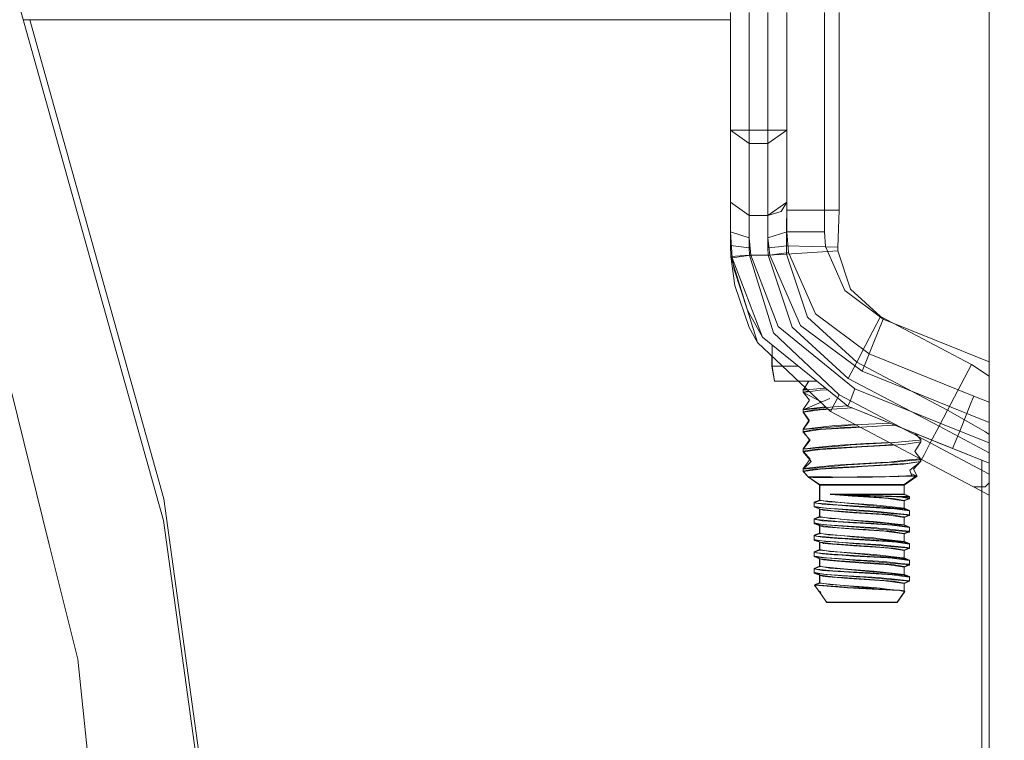
# Model space of a CAD drawing. Units: millimetres. Extents: x 677 to 8727, y -520 to 3522.
# Drawn here: x 2509 to 2642, y 893 to 990 of the extents above; entities that cross this region are included whole.
import ezdxf

# ---------------------------------------------------------------- set-up
doc = ezdxf.new("R2010")
doc.units = ezdxf.units.MM
doc.layers.add('1', color=7, linetype='Continuous', true_color=0xffffff)
doc.styles.add('blockfont', font='simplex.shx')
doc.dimstyles.get("Standard").update_dxf_attribs({"dimtxt": 0.18, "dimasz": 0.18, "dimexe": 0.18, "dimexo": 0.0625, "dimgap": 0.09, "dimtad": 0, "dimtih": 1, "dimtoh": 1, "dimdec": 4, "dimzin": 0, "dimdsep": 46, "dimtxsty": 'Standard', "dimcen": 0.09, "dimadec": 0, "dimazin": 0, "dimtfac": 1, "dimtdec": 4, "dimtofl": 0, "dimtmove": 0, "dimatfit": 3, "dimfxl": 1, "dimtolj": 1, "dimtzin": 0, "dimarcsym": 0})

# ---------------------------------------------------------------- blocks, each defined once
blk = doc.blocks.new('_U4')
at = {"layer": '1', "color": 18, "lineweight": 35}
for p, q in [((976.750112, 1086.423416), (976.750112, -482)), ((8499.075866, 1012.699981), (8499.075866, -482)), ((976.750112, -480), (4657.194239, -480)), ((8499.075866, -480), (4818.631739, -480))]:
    blk.add_line(p, q, dxfattribs=at)
at = {"layer": '1', "color": 18, "lineweight": 70}
for points in [[(976.750112, -480), (1026.750063, -466.60254), (1026.750161, -493.39746)], [(8499.075866, -480), (8449.075915, -493.39746), (8449.075817, -466.60254)]]:
    blk.add_solid(points, dxfattribs=at)
at = {"layer": '1', "color": 18, "linetype": 'Continuous', "lineweight": 13, "insert": (4661.344239, -518.895833), "char_height": 50, "attachment_point": 7, "line_spacing_factor": 0.903614, "style": 'blockfont'}
blk.add_mtext('\\W1.1836;OAL', dxfattribs=at)

msp = doc.modelspace()

# ---------------------------------------------------------------- linework, layer by layer
at = {"layer": '1', "color": 18, "linetype": 'Continuous', "lineweight": 13}
for p, q in [((2639.904082, 926.213765), (2639.904082, 1184.999943)), ((2639.903999, 670.000036), (2639.903999, 1043.153448)), ((2528.297484, 922.789812), (2508.384764, 993.859231)), ((2604.912102, 990.499973), (2509.325984, 990.499973)), ((2510.210326, 990.499973), (2528.356373, 925.735891)), ((2604.912102, 991.466045), (2604.912102, 975.567818)), ((2604.919887, 991.466065), (2604.919887, 975.567837)), ((2607.451975, 991.466045), (2607.451975, 975.567818)), ((2607.459998, 991.466065), (2607.459998, 975.567837)), ((2609.992087, 991.466045), (2609.992087, 975.567818)), ((2609.999872, 991.466065), (2609.999872, 975.567837)), ((2612.53196, 991.466045), (2612.53196, 975.567818)), ((2612.539983, 991.466065), (2612.539983, 975.567837)), ((2617.619968, 991.466065), (2617.619968, 961.815734)), ((2619.632065, 991.466045), (2619.632065, 964.739382)), ((2604.912102, 975.567818), (2604.912102, 965.843618)), ((2607.451975, 973.771751), (2604.912102, 975.567818)), ((2607.451975, 975.567818), (2604.912102, 975.567818)), ((2604.919887, 975.567837), (2607.459998, 973.77177)), ((2604.919887, 975.567837), (2604.919887, 965.843637)), ((2607.459998, 975.567837), (2604.919887, 975.567837)), ((2607.451975, 975.567818), (2607.451975, 973.771751)), ((2609.992087, 975.567818), (2607.451975, 975.567818)), ((2607.459998, 975.567837), (2609.999872, 975.567837)), ((2607.459998, 975.567837), (2607.459998, 973.77177)), ((2609.992087, 975.567818), (2609.992087, 973.771751)), ((2612.53196, 975.567818), (2609.992087, 975.567818)), ((2612.53196, 975.567818), (2609.992087, 973.771751)), ((2612.539983, 975.567837), (2609.999872, 973.77177)), ((2609.999872, 975.567837), (2612.539983, 975.567837)), ((2609.999872, 975.567837), (2609.999872, 973.77177)), ((2612.53196, 975.567818), (2612.53196, 965.843618)), ((2612.539983, 975.567837), (2612.539983, 965.843637)), ((2498.955071, 975.264251), (2512.847483, 919.54416)), ((2607.451975, 973.771751), (2607.451975, 964.047551)), ((2609.992087, 973.771751), (2607.451975, 973.771751)), ((2607.459998, 973.77177), (2609.999872, 973.77177)), ((2607.459998, 973.77177), (2607.459998, 964.04757)), ((2609.992087, 973.771751), (2609.992087, 964.047551)), ((2609.999872, 973.77177), (2609.999872, 964.04757)), ((2604.912102, 965.843618), (2604.912102, 959.995627)), ((2607.451975, 964.047551), (2604.912102, 965.843618)), ((2604.919887, 965.843637), (2607.459998, 964.04757)), ((2604.919887, 965.843637), (2604.919887, 961.815734)), ((2609.999872, 964.04757), (2612.539983, 965.843637)), ((2612.53196, 965.843618), (2611.788094, 964.573622)), ((2612.53196, 964.739382), (2612.53196, 965.843618)), ((2612.539983, 965.843637), (2612.539983, 961.815734)), ((2607.451975, 964.047551), (2607.451975, 959.661603)), ((2609.992087, 964.047551), (2607.451975, 964.047551)), ((2607.459998, 964.04757), (2609.999872, 964.04757)), ((2607.459998, 964.04757), (2607.459998, 961.026688)), ((2611.788094, 964.573622), (2609.992087, 964.047551)), ((2609.992087, 964.047551), (2609.992087, 959.661603)), ((2609.999872, 964.04757), (2609.999872, 961.026688)), ((2612.53196, 964.739382), (2612.510026, 962.614596)), ((2612.53196, 964.739382), (2619.632065, 964.739382)), ((2619.632065, 964.739382), (2619.54838, 962.238729)), ((2612.510026, 962.614596), (2612.479508, 959.928095)), ((2619.54838, 962.238729), (2619.432986, 959.739327)), ((2604.919887, 961.815734), (2607.459998, 961.026688)), ((2604.919887, 961.815734), (2605.163312, 958.308716)), ((2607.459998, 961.026688), (2607.678867, 958.65943)), ((2612.539983, 961.815734), (2609.999872, 961.026688)), ((2609.999872, 961.026688), (2610.246635, 958.65943)), ((2612.539983, 961.815734), (2612.755752, 959.053953)), ((2612.539983, 961.815734), (2614.027954, 961.815734)), ((2614.027954, 961.815734), (2617.619968, 961.815734)), ((2617.619968, 961.815734), (2617.775894, 959.831317)), ((2604.912102, 959.995627), (2607.451975, 959.661603)), ((2604.912102, 959.995627), (2604.955494, 958.510935)), ((2607.451975, 959.661603), (2607.491076, 958.65941)), ((2609.992087, 959.661603), (2611.43595, 959.816277)), ((2609.992087, 959.661603), (2610.035956, 958.65941)), ((2612.479508, 959.928095), (2611.43595, 959.816277)), ((2612.479508, 959.928095), (2619.432986, 959.739327)), ((2612.479508, 959.928095), (2612.514317, 958.822727)), ((2617.775894, 959.831317), (2620.380855, 953.909834)), ((2619.432986, 959.739327), (2619.441569, 959.279239)), ((2607.491076, 958.65941), (2604.955494, 958.510935)), ((2604.955494, 958.510935), (2608.560383, 946.879864)), ((2604.955494, 958.510935), (2605.500042, 954.562247)), ((2604.955494, 958.510935), (2605.499804, 954.56332)), ((2606.42097, 958.484073), (2605.163312, 958.308716)), ((2605.435825, 956.722577), (2605.163312, 958.308716)), ((2605.163312, 958.308716), (2609.263635, 947.610398)), ((2605.163312, 958.308716), (2605.43654, 956.71906)), ((2607.678867, 958.65943), (2606.42097, 958.484073)), ((2607.491076, 958.65941), (2610.035956, 958.65941)), ((2607.491076, 958.65941), (2610.735476, 948.191404)), ((2607.678867, 958.65943), (2610.246635, 958.65943)), ((2607.678867, 958.65943), (2611.369348, 949.030955)), ((2610.035956, 958.65941), (2612.514317, 958.822727)), ((2610.035956, 958.65941), (2613.265336, 948.936224)), ((2610.246635, 958.65943), (2611.501193, 958.856721)), ((2610.246635, 958.65943), (2614.411331, 949.173768)), ((2612.755752, 959.053953), (2611.501193, 958.856721)), ((2612.514317, 958.822727), (2615.978062, 959.051013)), ((2612.514317, 958.822727), (2615.348876, 950.287938)), ((2612.755752, 959.053953), (2612.758375, 959.037562)), ((2612.758375, 959.037562), (2616.401887, 950.754841)), ((2615.978062, 959.051013), (2619.441569, 959.279239)), ((2619.441569, 959.279239), (2621.172965, 954.066455)), ((2605.435666, 956.724147), (2605.435825, 956.722577)), ((2605.435825, 956.722577), (2605.436059, 956.72186)), ((2605.43654, 956.71906), (2607.225156, 951.242705)), ((2605.499475, 954.566364), (2605.499804, 954.56332)), ((2605.499954, 954.562887), (2605.499804, 954.56332)), ((2605.500042, 954.562247), (2607.468903, 948.889375)), ((2620.380855, 953.909834), (2625.564552, 950.039704)), ((2621.172965, 954.066455), (2625.227511, 950.360954)), ((2609.263635, 947.610398), (2607.225156, 951.242705)), ((2621.987402, 944.221079), (2615.348876, 950.287938)), ((2616.401887, 950.754841), (2616.405225, 950.747509)), ((2616.405225, 950.747509), (2623.66221, 945.329268)), ((2623.144209, 946.413338), (2625.227511, 950.360954)), ((2625.227511, 950.360954), (2637.517273, 943.875313)), ((2621.760106, 940.618832), (2611.369348, 949.030955)), ((2613.265336, 948.936224), (2620.828211, 942.024589)), ((2614.411331, 949.173768), (2622.711158, 942.97405)), ((2624.219394, 946.708877), (2625.564552, 950.039704)), ((2625.564552, 950.039704), (2639.903999, 944.249054)), ((2608.560383, 946.879864), (2607.468903, 948.889375)), ((2609.263635, 947.610398), (2620.809055, 938.263614)), ((2619.642794, 939.778209), (2610.735476, 948.191404)), ((2608.560383, 946.879864), (2618.457377, 937.531829)), ((2610.546089, 946.572166), (2610.546089, 943.648715)), ((2621.987402, 944.221079), (2623.144209, 946.413338)), ((2623.66221, 945.329268), (2624.219394, 946.708877)), ((2610.538065, 945.011878), (2610.538065, 943.648696)), ((2623.66221, 945.329268), (2623.383737, 944.639404)), ((2623.66221, 945.329268), (2637.814021, 939.614494)), ((2610.538065, 943.648696), (2611.9813, 943.648696)), ((2610.538065, 943.648696), (2610.893786, 941.631973)), ((2610.546089, 943.648715), (2614.157221, 943.648715)), ((2610.546089, 943.648715), (2610.901571, 941.631992)), ((2621.987402, 944.221079), (2620.828211, 942.024589)), ((2621.987402, 944.221079), (2634.277165, 937.735498)), ((2623.383737, 944.639404), (2622.711158, 942.97405)), ((2634.277165, 937.735498), (2637.517273, 943.875313)), ((2637.517273, 943.875313), (2639.904082, 942.306278)), ((2622.711158, 942.97405), (2636.86297, 937.259276)), ((2610.893786, 941.631973), (2614.116454, 941.631973)), ((2610.901571, 941.631992), (2616.648336, 941.631992)), ((2614.762521, 940.436323), (2615.538574, 941.628177)), ((2615.535968, 941.631992), (2615.538574, 941.628177)), ((2620.828211, 942.024589), (2633.117974, 935.538948)), ((2614.754498, 940.498769), (2615.061658, 940.739197)), ((2614.754498, 940.498769), (2615.061658, 940.739197)), ((2615.258208, 940.553549), (2614.754498, 940.498769)), ((2614.754498, 940.498769), (2614.754498, 940.159738)), ((2614.754498, 940.159738), (2615.172207, 940.232754)), ((2614.754498, 940.159738), (2615.62711, 939.073443)), ((2617.51554, 940.688808), (2614.762521, 940.436323)), ((2614.762521, 940.097232), (2614.762521, 940.436323)), ((2614.762521, 940.097232), (2617.06183, 940.42476)), ((2614.762521, 940.097232), (2617.252507, 938.837716)), ((2615.531331, 940.295575), (2615.172207, 940.232754)), ((2617.06183, 940.42476), (2618.064957, 940.485143)), ((2617.51554, 940.688808), (2617.783082, 940.71334)), ((2619.642794, 939.778209), (2618.457377, 937.531829)), ((2631.932318, 933.292568), (2619.642794, 939.778209)), ((2621.760106, 940.618832), (2621.087528, 938.953419)), ((2635.911918, 934.904058), (2621.760106, 940.618832)), ((2637.338376, 938.436885), (2637.814021, 939.614494)), ((2637.814021, 939.614494), (2639.903999, 938.795786)), ((2614.754498, 937.831759), (2615.62711, 939.073443)), ((2614.762521, 937.769313), (2618.362165, 939.313848)), ((2619.492984, 938.203175), (2620.7422, 938.317738)), ((2621.087528, 938.953419), (2620.809055, 938.263614)), ((2639.903999, 930.552568), (2620.809055, 938.263614)), ((2620.809055, 938.263614), (2634.960628, 932.54884)), ((2636.86297, 937.259276), (2637.338376, 938.436885)), ((2615.402281, 937.902212), (2614.754498, 937.831759)), ((2614.754498, 937.831759), (2614.754498, 937.492728)), ((2615.038931, 937.542439), (2614.754498, 937.492728)), ((2614.754498, 937.492728), (2615.568459, 936.382115)), ((2618.459916, 938.108404), (2614.762521, 937.769313)), ((2614.762521, 937.769313), (2614.762521, 937.430222)), ((2614.762521, 937.430222), (2615.732885, 937.568445)), ((2614.762521, 937.430222), (2615.568853, 936.21691)), ((2615.038931, 937.542439), (2616.254389, 937.755048)), ((2615.402281, 937.902212), (2617.790274, 938.16193)), ((2617.06183, 937.75775), (2615.732885, 937.568445)), ((2616.254389, 937.755048), (2618.087419, 937.881266)), ((2617.06183, 937.75775), (2618.56196, 937.84811)), ((2618.457377, 937.531829), (2630.746901, 931.046188)), ((2618.459916, 938.108404), (2619.492984, 938.203175)), ((2618.56196, 937.84811), (2621.412855, 938.019784)), ((2634.277165, 937.735498), (2633.117974, 935.538948)), ((2634.277165, 937.735498), (2639.40531, 934.814095)), ((2636.86297, 937.259276), (2635.911918, 934.904058)), ((2636.86297, 937.259276), (2639.903999, 936.075358)), ((2614.754498, 935.16475), (2615.568459, 936.382115)), ((2614.762521, 935.102303), (2615.568853, 936.21691)), ((2618.672431, 935.590863), (2619.010746, 935.627639)), ((2619.010746, 935.627639), (2621.775439, 935.780763)), ((2619.492984, 935.536165), (2621.189332, 935.691734)), ((2621.189332, 935.691734), (2622.63105, 935.771783)), ((2626.454049, 935.984016), (2622.63105, 935.771783)), ((2626.837469, 935.679038), (2622.67468, 935.428758)), ((2626.837469, 935.679038), (2627.161105, 935.698487)), ((2615.192473, 935.212374), (2614.754498, 935.16475)), ((2614.754498, 934.825718), (2614.754498, 935.16475)), ((2615.125477, 934.890568), (2614.754498, 934.825718)), ((2614.754498, 934.825718), (2615.604222, 933.73096)), ((2616.203761, 935.234447), (2614.762521, 935.102303)), ((2614.762521, 934.763272), (2614.762521, 935.102303)), ((2614.762521, 934.763272), (2617.06183, 935.09074)), ((2614.762521, 934.763272), (2615.721918, 933.648129)), ((2615.784943, 935.005903), (2615.125477, 934.890568)), ((2618.672431, 935.590863), (2615.192473, 935.212374)), ((2616.254389, 935.088038), (2615.784943, 935.005903)), ((2616.203761, 935.234447), (2619.492984, 935.536165)), ((2616.254389, 935.088038), (2618.595898, 935.249269)), ((2617.06183, 935.09074), (2618.56196, 935.181101)), ((2618.56196, 935.181101), (2619.479633, 935.236354)), ((2618.595898, 935.249269), (2620.264351, 935.364187)), ((2619.479633, 935.236354), (2621.211982, 935.340662)), ((2620.264351, 935.364187), (2622.355511, 935.474638)), ((2621.211982, 935.340662), (2622.67468, 935.428758)), ((2630.637384, 933.768769), (2629.841135, 934.61622)), ((2630.637384, 933.768769), (2629.841135, 934.61622)), ((2633.117974, 935.538948), (2631.932318, 933.292568)), ((2633.117974, 935.538948), (2639.904082, 931.957719)), ((2635.911918, 934.904058), (2634.960637, 932.548863)), ((2639.903999, 933.291918), (2635.911918, 934.904058)), ((2639.904082, 934.4148), (2639.40531, 934.814095)), ((2614.754498, 932.497799), (2615.604222, 933.73096)), ((2614.762521, 932.435293), (2615.721918, 933.648129)), ((2618.672431, 932.923853), (2619.010746, 932.960629)), ((2623.241484, 933.194935), (2619.010746, 932.960629)), ((2621.189332, 933.024724), (2620.087362, 932.923634)), ((2620.264351, 932.697177), (2625.078261, 932.95151)), ((2621.189332, 933.024724), (2627.014852, 933.348139)), ((2622.67468, 932.761748), (2626.837469, 933.012028)), ((2623.241484, 933.194935), (2626.349151, 933.367045)), ((2625.237286, 932.962179), (2625.078261, 932.95151)), ((2625.237286, 932.962179), (2626.841128, 933.069885)), ((2626.837469, 933.012028), (2628.338075, 933.102269)), ((2626.841128, 933.069885), (2626.904209, 933.07412)), ((2627.014852, 933.348139), (2627.114272, 933.353682)), ((2630.48265, 933.681448), (2627.114272, 933.353682)), ((2628.931737, 933.186789), (2628.338075, 933.102269)), ((2630.637384, 933.429737), (2628.931737, 933.186789)), ((2630.637384, 933.429737), (2629.835821, 932.120164)), ((2630.637384, 933.768769), (2630.48265, 933.681448)), ((2630.637384, 933.429737), (2630.637384, 933.768769)), ((2631.932318, 933.292568), (2631.094277, 931.704164)), ((2639.904082, 929.085748), (2631.932318, 933.292568)), ((2615.328372, 932.560146), (2614.754498, 932.497799)), ((2614.754498, 932.158709), (2614.754498, 932.497799)), ((2614.754498, 932.158709), (2615.308583, 932.255626)), ((2614.754498, 932.158709), (2614.790022, 932.116747)), ((2614.762521, 932.435293), (2619.492984, 932.869156)), ((2614.762521, 932.435293), (2614.762521, 932.096262)), ((2614.762521, 932.096262), (2617.06183, 932.42373)), ((2614.762521, 932.096262), (2615.85114, 930.774231)), ((2614.790022, 932.116747), (2615.707915, 931.09568)), ((2614.790022, 932.116747), (2615.707915, 931.09568)), ((2615.308583, 932.255626), (2616.254389, 932.421029)), ((2615.328372, 932.560146), (2616.404355, 932.677209)), ((2616.254389, 932.421029), (2618.595898, 932.582259)), ((2616.404355, 932.677209), (2618.672431, 932.923853)), ((2617.06183, 932.42373), (2618.56196, 932.514091)), ((2622.67468, 932.761748), (2618.56196, 932.514091)), ((2618.595898, 932.582259), (2620.264351, 932.697177)), ((2619.492984, 932.869156), (2620.087362, 932.923634)), ((2630.637384, 931.101818), (2629.835821, 932.120164)), ((2630.74694, 931.046261), (2631.094277, 931.704164)), ((2634.960628, 932.54884), (2639.903999, 930.552605)), ((2614.754498, 929.83079), (2615.708888, 931.096971)), ((2614.762521, 929.768284), (2615.85114, 930.774231)), ((2618.672431, 930.256844), (2619.010746, 930.293679)), ((2620.557606, 930.379331), (2619.010746, 930.293679)), ((2619.492984, 930.202146), (2621.189332, 930.357714)), ((2625.266135, 930.640101), (2620.557606, 930.379331)), ((2621.189332, 930.357714), (2621.631837, 930.382271)), ((2627.014852, 930.681129), (2621.631837, 930.382271)), ((2622.022688, 930.123091), (2625.078261, 930.2845)), ((2622.67468, 930.094738), (2626.837469, 930.345018)), ((2626.504958, 930.380285), (2625.078261, 930.2845)), ((2625.266135, 930.640101), (2626.373351, 930.701375)), ((2626.373351, 930.701375), (2626.712382, 930.738211)), ((2626.504958, 930.380285), (2626.841128, 930.402875)), ((2626.712382, 930.738211), (2628.184617, 930.898011)), ((2626.837469, 930.345018), (2628.338075, 930.43526)), ((2626.841128, 930.402875), (2628.760397, 930.53174)), ((2627.014852, 930.681129), (2627.114272, 930.686672)), ((2628.859973, 930.856545), (2627.114272, 930.686672)), ((2628.184617, 930.898011), (2630.542721, 931.153941)), ((2630.113817, 930.688162), (2628.338075, 930.43526)), ((2629.667342, 930.656135), (2628.760397, 930.53174)), ((2630.48265, 931.014438), (2628.859973, 930.856545)), ((2630.637384, 930.762727), (2629.185653, 929.608782)), ((2630.594075, 930.783272), (2629.667342, 930.656135)), ((2630.594075, 930.783272), (2629.677355, 929.7629)), ((2630.637384, 930.762727), (2630.113817, 930.688162)), ((2630.48265, 931.014438), (2630.531526, 931.042035)), ((2630.637384, 931.101818), (2630.531526, 931.042035)), ((2630.629599, 930.825233), (2630.594075, 930.783272)), ((2630.629599, 930.825233), (2630.629599, 931.108092)), ((2630.637384, 931.101818), (2630.637384, 930.762727)), ((2630.746901, 931.046188), (2630.746938, 931.046257)), ((2630.746901, 931.046188), (2637.761176, 927.344501)), ((2638.88619, 930.963586), (2638.88619, 858.545442)), ((2615.620196, 929.924905), (2614.754498, 929.83079)), ((2614.754498, 929.491699), (2614.754498, 929.83079)), ((2615.383685, 929.601789), (2614.754498, 929.491699)), ((2614.754498, 929.491699), (2615.451396, 928.729236)), ((2614.762521, 929.768284), (2619.492984, 930.202146)), ((2614.762521, 929.768284), (2614.762521, 929.429252)), ((2614.762521, 929.429252), (2617.06183, 929.75672)), ((2614.762521, 929.429252), (2615.459419, 928.66679)), ((2615.383685, 929.601789), (2616.254389, 929.754019)), ((2618.672431, 930.256844), (2615.620196, 929.924905)), ((2617.775023, 929.858744), (2616.254389, 929.754019)), ((2617.06183, 929.75672), (2618.56196, 929.847081)), ((2617.775023, 929.858744), (2618.595898, 929.915249)), ((2618.56196, 929.847081), (2621.706939, 930.036504)), ((2620.264351, 930.030167), (2618.595898, 929.915249)), ((2622.022688, 930.123091), (2620.264351, 930.030167)), ((2621.706939, 930.036504), (2622.67468, 930.094738)), ((2629.420495, 928.79345), (2629.185653, 929.608782)), ((2630.148387, 928.812225), (2629.308708, 929.181557)), ((2630.140364, 928.874731), (2629.677355, 929.7629)), ((2615.451396, 928.729236), (2616.977036, 927.661002)), ((2615.469515, 928.722858), (2615.451396, 928.729236)), ((2615.459419, 928.66679), (2616.985059, 927.598496)), ((2615.4773, 928.660412), (2615.459419, 928.66679)), ((2615.469515, 928.722858), (2616.234839, 928.715587)), ((2615.4773, 928.660412), (2616.058088, 928.631861)), ((2618.781782, 928.640206), (2616.058088, 928.631861)), ((2616.234839, 928.715587), (2618.523896, 928.693891)), ((2616.977036, 927.661002), (2620.67467, 927.661002)), ((2616.977036, 927.661002), (2616.977036, 925.578177)), ((2618.547738, 928.693652), (2618.523896, 928.693891)), ((2618.547738, 928.693652), (2619.308054, 928.68644)), ((2618.781782, 928.640206), (2622.237182, 928.650816)), ((2619.308054, 928.68644), (2622.072279, 928.710461)), ((2622.692168, 927.661002), (2620.67467, 927.661002)), ((2622.072279, 928.710461), (2622.67977, 928.715765)), ((2623.072601, 928.653379), (2622.237182, 928.650816)), ((2622.67977, 928.715765), (2626.420081, 928.74825)), ((2624.709427, 927.661002), (2622.692168, 927.661002)), ((2623.072601, 928.653379), (2624.110675, 928.656597)), ((2624.110675, 928.656597), (2629.420495, 928.79345)), ((2628.407061, 927.661002), (2624.709427, 927.661002)), ((2626.420081, 928.74825), (2628.701985, 928.825796)), ((2630.140364, 928.874731), (2628.407061, 927.661002)), ((2628.407061, 927.661002), (2628.407061, 926.391006)), ((2630.148387, 928.812225), (2628.415084, 927.598496)), ((2628.701985, 928.825796), (2630.140364, 928.874731)), ((2629.420495, 928.79345), (2630.148387, 928.812225)), ((2639.904082, 927.889495), (2639.348567, 927.348137)), ((2616.985059, 927.598496), (2620.682693, 927.598496)), ((2616.985059, 927.598496), (2616.985059, 925.515731)), ((2618.408263, 926.391006), (2618.843138, 926.35572)), ((2618.408263, 926.391006), (2619.764626, 926.391006)), ((2618.408263, 926.391006), (2618.781865, 926.372528)), ((2618.416286, 926.3285), (2619.767881, 926.3285)), ((2618.416286, 926.3285), (2619.089342, 926.2953)), ((2619.722581, 926.229198), (2618.416286, 926.3285)), ((2618.781865, 926.372528), (2619.081318, 926.357746)), ((2619.639218, 926.291168), (2618.843138, 926.35572)), ((2620.218098, 926.244199), (2618.843138, 926.35572)), ((2620.731652, 926.291645), (2619.081318, 926.357746)), ((2619.089342, 926.2953), (2620.739437, 926.229139)), ((2620.218098, 926.244199), (2619.639218, 926.291168)), ((2619.764626, 926.391006), (2623.922408, 926.391006)), ((2622.693038, 926.3285), (2619.767881, 926.3285)), ((2622.699952, 927.598496), (2620.682693, 927.598496)), ((2620.731652, 926.291645), (2623.737872, 926.190972)), ((2622.693038, 926.3285), (2625.633932, 926.3285)), ((2624.717212, 927.598496), (2622.699952, 927.598496)), ((2623.922408, 926.391006), (2625.142872, 926.391006)), ((2628.415084, 927.598496), (2624.717212, 927.598496)), ((2625.142872, 926.391006), (2628.379643, 926.391006)), ((2625.633932, 926.3285), (2626.974559, 926.3285)), ((2628.415084, 926.3285), (2626.974559, 926.3285)), ((2628.407061, 926.391006), (2628.379643, 926.391006)), ((2628.407061, 926.391006), (2629.1309, 926.053464)), ((2628.415084, 927.598496), (2628.415084, 926.3285)), ((2628.415084, 926.3285), (2629.138923, 925.990958)), ((2637.761176, 927.344501), (2637.761424, 927.344502)), ((2637.761176, 927.344501), (2639.904082, 926.213668)), ((2637.761439, 927.344502), (2639.348567, 927.348137)), ((2638.886273, 926.750776), (2638.886273, 858.545423)), ((2528.356373, 925.735891), (2538.406193, 852.616966)), ((2616.977036, 925.578177), (2616.253197, 925.278366)), ((2616.253197, 925.278366), (2616.578162, 925.161481)), ((2616.253197, 924.709678), (2616.253197, 925.278366)), ((2616.985059, 925.515731), (2616.260982, 925.21586)), ((2616.260982, 925.21586), (2617.143846, 925.046165)), ((2616.260982, 925.21586), (2616.260982, 924.647172)), ((2617.852747, 925.04704), (2616.578162, 925.161481)), ((2616.977036, 925.578177), (2618.240416, 925.350547)), ((2616.985059, 925.515731), (2618.625856, 925.355275)), ((2617.337442, 925.008912), (2617.143846, 925.046165)), ((2619.477725, 924.861152), (2617.337442, 925.008912)), ((2617.852747, 925.04704), (2619.215548, 924.924612)), ((2618.362963, 925.328434), (2618.240416, 925.350547)), ((2619.771063, 925.231814), (2618.362963, 925.328434)), ((2620.682216, 925.154228), (2618.625856, 925.355275)), ((2621.370769, 926.10385), (2619.722581, 926.229198)), ((2619.771063, 925.231814), (2624.234974, 924.925506)), ((2623.819888, 926.018834), (2620.218098, 926.244199)), ((2622.699952, 924.956937), (2620.682216, 925.154228)), ((2621.330953, 926.20935), (2620.739437, 926.229139)), ((2621.330953, 926.20935), (2627.421832, 926.005323)), ((2621.470905, 926.097293), (2621.370769, 926.10385)), ((2621.470905, 926.097293), (2625.767446, 925.814827)), ((2622.699952, 924.956937), (2623.781419, 924.851198)), ((2623.737872, 926.190972), (2625.515282, 926.131427)), ((2625.348151, 925.904036), (2623.819888, 926.018834)), ((2625.662625, 925.880373), (2625.348151, 925.904036)), ((2625.515282, 926.131427), (2627.843201, 926.053464)), ((2626.958907, 925.783038), (2625.662625, 925.880373)), ((2626.243568, 925.783534), (2625.767446, 925.814827)), ((2627.366281, 925.618787), (2626.243568, 925.783534)), ((2626.958907, 925.783038), (2628.407061, 925.527394)), ((2627.366281, 925.618787), (2628.415084, 925.464947)), ((2627.421832, 926.005323), (2627.851224, 925.990958)), ((2627.843201, 926.053464), (2629.1309, 925.827265)), ((2629.100144, 926.053464), (2627.843201, 926.053464)), ((2627.851224, 925.990958), (2629.138923, 925.990958)), ((2627.851224, 925.990958), (2628.262735, 925.918658)), ((2628.262735, 925.918658), (2629.138923, 925.764759)), ((2628.407061, 925.500683), (2629.1309, 925.827265)), ((2628.407061, 925.527394), (2628.407061, 924.46059)), ((2628.415084, 925.464947), (2629.085517, 925.716896)), ((2628.415084, 924.398144), (2628.415084, 925.464947)), ((2629.138923, 925.764759), (2629.085517, 925.716896)), ((2629.1309, 926.053464), (2629.100144, 926.053464)), ((2629.1309, 926.053464), (2629.1309, 925.827265)), ((2629.138923, 925.990958), (2629.138923, 925.764759)), ((2639.904082, 670.000017), (2639.904082, 926.213757)), ((2616.253197, 924.709678), (2617.803633, 924.460828)), ((2617.040694, 924.354374), (2616.253197, 924.709678)), ((2616.260982, 924.647172), (2616.314388, 924.599309)), ((2617.362237, 924.511333), (2616.314388, 924.599309)), ((2616.985059, 924.347301), (2616.314388, 924.599309)), ((2616.977036, 924.383096), (2616.977036, 923.343003)), ((2616.985059, 924.347301), (2617.469764, 924.204607)), ((2616.985059, 923.280497), (2616.985059, 924.347301)), ((2618.868172, 924.125314), (2617.040694, 924.354374)), ((2620.049692, 924.285729), (2617.362237, 924.511333)), ((2617.519594, 924.189944), (2617.469764, 924.204607)), ((2619.9579, 923.989375), (2617.519594, 924.189944)), ((2617.803633, 924.460828), (2618.294775, 924.430907)), ((2618.294775, 924.430907), (2619.391739, 924.36415)), ((2619.124234, 924.093246), (2618.868172, 924.125314)), ((2619.124234, 924.093246), (2619.632304, 924.059331)), ((2619.215548, 924.924612), (2619.283497, 924.918532)), ((2619.283497, 924.918532), (2623.763859, 924.663305)), ((2623.786271, 924.096704), (2619.391739, 924.36415)), ((2619.477725, 924.861152), (2621.579385, 924.716075)), ((2619.632304, 924.059331), (2623.169959, 923.823357)), ((2619.9579, 923.989375), (2621.610856, 923.853417)), ((2620.049692, 924.285729), (2621.915317, 924.129088)), ((2624.641872, 924.536009), (2621.579385, 924.716075)), ((2625.435567, 923.604031), (2621.610856, 923.853417)), ((2621.915317, 924.129088), (2622.95959, 924.075206)), ((2624.747253, 923.917372), (2622.95959, 924.075206)), ((2623.466074, 923.801959), (2623.169959, 923.823357)), ((2625.650942, 923.643708), (2623.466074, 923.801959)), ((2624.322712, 924.625993), (2623.763859, 924.663305)), ((2624.717689, 924.759646), (2623.781419, 924.851198)), ((2624.943554, 924.026251), (2623.786271, 924.096704)), ((2624.274552, 924.922764), (2624.234974, 924.925506)), ((2625.163615, 924.823344), (2624.274552, 924.922764)), ((2626.005948, 924.513757), (2624.322712, 924.625993)), ((2626.139617, 924.447973), (2624.641872, 924.536009)), ((2624.717689, 924.759646), (2628.415084, 924.398144)), ((2624.747253, 923.917372), (2625.034309, 923.891981)), ((2624.943554, 924.026251), (2625.648081, 923.953235)), ((2625.034309, 923.891981), (2628.249622, 923.608084)), ((2625.163615, 924.823344), (2627.586186, 924.552381)), ((2625.648081, 923.953235), (2628.827155, 923.623562)), ((2625.650942, 923.643708), (2626.899302, 923.553288)), ((2626.005948, 924.513757), (2627.630532, 924.405396)), ((2626.139617, 924.447973), (2626.789785, 924.409766)), ((2629.138923, 924.098273), (2626.789785, 924.409766)), ((2627.586186, 924.552381), (2628.407061, 924.46059)), ((2628.543675, 924.256504), (2627.630532, 924.405396)), ((2628.407061, 924.46059), (2629.1309, 924.160779)), ((2628.415084, 924.398144), (2629.138923, 924.098273)), ((2628.543675, 924.256504), (2629.1309, 924.160779)), ((2628.827155, 923.623562), (2629.1309, 923.592031)), ((2629.1309, 924.160779), (2629.1309, 923.592031)), ((2629.138923, 924.098273), (2629.138923, 923.529585)), ((2538.347304, 849.670887), (2528.297484, 922.789812)), ((2616.977036, 923.343003), (2616.253197, 923.043132)), ((2616.253197, 923.043132), (2616.578162, 922.926307)), ((2616.253197, 922.474444), (2616.253197, 923.043132)), ((2616.253197, 922.474444), (2616.861403, 922.376871)), ((2617.040694, 922.119141), (2616.253197, 922.474444)), ((2616.985059, 923.280497), (2616.260982, 922.980685)), ((2616.260982, 922.980685), (2617.337442, 922.773738)), ((2616.260982, 922.411998), (2616.260982, 922.980685)), ((2616.260982, 922.411998), (2616.27028, 922.403832)), ((2616.314388, 922.364135), (2616.27028, 922.403832)), ((2620.049692, 922.050495), (2616.314388, 922.364135)), ((2617.011524, 922.104318), (2616.314388, 922.364135)), ((2619.033396, 922.70577), (2616.578162, 922.926307)), ((2616.861403, 922.376871), (2617.803633, 922.225595)), ((2616.977036, 923.343003), (2618.362963, 923.093259)), ((2616.985059, 923.280497), (2619.117475, 923.072)), ((2617.428756, 922.76742), (2617.337442, 922.773738)), ((2619.477725, 922.625978), (2617.428756, 922.76742)), ((2619.520962, 923.013806), (2618.362963, 923.093259)), ((2619.215548, 922.689438), (2619.033396, 922.70577)), ((2619.117475, 923.072), (2620.682216, 922.918995)), ((2619.215548, 922.689438), (2619.283497, 922.683299)), ((2621.944964, 922.531724), (2619.283497, 922.683299)), ((2619.477725, 922.625978), (2621.579385, 922.480841)), ((2619.520962, 923.013806), (2619.771063, 922.99664)), ((2622.196019, 922.830224), (2619.771063, 922.99664)), ((2620.682216, 922.918995), (2622.647977, 922.726829)), ((2622.495151, 922.427018), (2621.579385, 922.480841)), ((2623.763859, 922.428071), (2621.944964, 922.531724)), ((2624.274552, 922.68759), (2622.196019, 922.830224)), ((2622.495151, 922.427018), (2626.139617, 922.212799)), ((2622.699952, 922.721703), (2622.647977, 922.726829)), ((2622.699952, 922.721703), (2624.717689, 922.524412)), ((2626.005948, 922.278523), (2623.763859, 922.428071)), ((2624.274552, 922.68759), (2625.163615, 922.58817)), ((2624.717689, 922.524412), (2628.415084, 922.16291)), ((2626.755536, 922.410131), (2625.163615, 922.58817)), ((2625.435567, 923.604031), (2625.788427, 923.581023)), ((2625.788427, 923.581023), (2626.057601, 923.56344)), ((2627.808071, 923.315604), (2626.057601, 923.56344)), ((2626.755536, 922.410131), (2628.407061, 922.225416)), ((2628.215134, 923.325479), (2626.899302, 923.553288)), ((2627.808071, 923.315604), (2628.415084, 923.229714)), ((2628.215134, 923.325479), (2628.407061, 923.29222)), ((2628.249622, 923.608084), (2629.138923, 923.529585)), ((2628.407061, 923.265449), (2629.1309, 923.592031)), ((2628.407061, 922.225416), (2628.407061, 923.29222)), ((2628.415084, 923.229714), (2629.138923, 923.529585)), ((2628.415084, 922.16291), (2628.415084, 923.229714)), ((2628.740267, 923.36443), (2629.085517, 923.481722)), ((2629.138923, 923.529585), (2629.085517, 923.481722)), ((2616.977036, 921.107829), (2616.253197, 920.807958)), ((2616.985059, 921.045323), (2616.260982, 920.745452)), ((2616.985059, 922.112127), (2616.927035, 922.135807)), ((2616.977036, 922.147862), (2616.977036, 921.107829)), ((2616.977036, 921.107829), (2618.196547, 920.888007)), ((2616.985059, 922.112127), (2617.011524, 922.104318)), ((2616.985059, 922.112127), (2616.985059, 921.045323)), ((2616.985059, 921.045323), (2620.682216, 920.68382)), ((2617.519594, 921.95477), (2617.011524, 922.104318)), ((2617.394269, 922.074854), (2617.040694, 922.119141)), ((2619.124234, 921.858013), (2617.394269, 922.074854)), ((2617.519594, 921.95477), (2619.9579, 921.754201)), ((2619.391739, 922.128975), (2617.803633, 922.225595)), ((2619.632304, 921.824157), (2619.124234, 921.858013)), ((2619.391739, 922.128975), (2623.113692, 921.902478)), ((2619.632304, 921.824157), (2622.896492, 921.606421)), ((2619.9579, 921.754201), (2621.610856, 921.618242)), ((2620.049692, 922.050495), (2621.915317, 921.893854)), ((2621.610856, 921.618242), (2622.843004, 921.537836)), ((2621.915317, 921.893854), (2622.954584, 921.84027)), ((2624.33312, 921.44068), (2622.843004, 921.537836)), ((2622.896492, 921.606421), (2623.169959, 921.588182)), ((2622.95959, 921.840031), (2622.954584, 921.84027)), ((2622.95959, 921.840031), (2623.919464, 921.755214)), ((2623.113692, 921.902478), (2624.70299, 921.805739)), ((2624.294579, 921.506703), (2623.169959, 921.588182)), ((2623.919464, 921.755214), (2625.034309, 921.656807)), ((2625.650942, 921.408474), (2624.294579, 921.506703)), ((2624.33312, 921.44068), (2625.788427, 921.34579)), ((2624.943554, 921.791077), (2624.70299, 921.805739)), ((2624.943554, 921.791077), (2625.648081, 921.718001)), ((2625.034309, 921.656807), (2629.138923, 921.294351)), ((2627.251685, 921.551704), (2625.648081, 921.718001)), ((2625.650942, 921.408474), (2626.899302, 921.318114)), ((2625.788427, 921.34579), (2626.057601, 921.328266)), ((2626.005948, 922.278523), (2627.630532, 922.170162)), ((2628.415084, 920.994539), (2626.057601, 921.328266)), ((2626.139617, 922.212799), (2626.789785, 922.174592)), ((2629.138923, 921.863098), (2626.789785, 922.174592)), ((2627.288401, 921.250701), (2626.899302, 921.318114)), ((2627.251685, 921.551704), (2629.1309, 921.356857)), ((2627.288401, 921.250701), (2628.407061, 921.056986)), ((2627.630532, 922.170162), (2627.996266, 922.110558)), ((2627.996266, 922.110558), (2629.1309, 921.925545)), ((2628.407061, 922.225416), (2629.1309, 921.925545)), ((2628.407061, 921.056986), (2629.1309, 921.356857)), ((2628.407061, 921.031111), (2628.924133, 921.271198)), ((2628.407061, 919.990182), (2628.407061, 921.056986)), ((2628.415084, 922.16291), (2629.138923, 921.863098)), ((2628.415084, 920.994539), (2629.138923, 921.294351)), ((2628.415084, 920.994539), (2628.415084, 919.927736)), ((2628.740626, 921.129378), (2629.085517, 921.246548)), ((2629.138923, 921.294351), (2629.085517, 921.246548)), ((2629.1309, 921.356857), (2629.1309, 921.925545)), ((2629.138923, 921.294351), (2629.138923, 921.863098)), ((2616.253197, 920.807958), (2616.253197, 920.23927)), ((2616.253197, 920.807958), (2616.578162, 920.691073)), ((2616.253197, 920.23927), (2616.416276, 920.213103)), ((2616.783138, 920.019727), (2616.253197, 920.23927)), ((2616.260982, 920.745452), (2617.337442, 920.538504)), ((2616.260982, 920.176764), (2616.260982, 920.745452)), ((2616.260982, 920.176764), (2616.314388, 920.128901)), ((2616.314388, 920.128901), (2617.259956, 920.049508)), ((2617.439962, 919.742961), (2616.314388, 920.128901)), ((2617.803633, 919.99042), (2616.416276, 920.213103)), ((2617.040694, 919.883966), (2616.416276, 920.213103)), ((2617.761433, 920.584798), (2616.578162, 920.691073)), ((2616.985059, 919.876893), (2616.675673, 920.005023)), ((2616.977036, 919.917521), (2616.977036, 918.872595)), ((2616.985059, 919.876893), (2617.439962, 919.742961)), ((2616.985059, 919.876893), (2616.985059, 918.810148)), ((2619.124234, 919.622838), (2617.040694, 919.883966)), ((2620.049692, 919.815321), (2617.259956, 920.049508)), ((2619.477725, 920.390744), (2617.337442, 920.538504)), ((2617.439962, 919.742961), (2617.519594, 919.719596)), ((2619.9579, 919.518967), (2617.519594, 919.719596)), ((2619.215548, 920.454204), (2617.761433, 920.584798)), ((2617.803633, 919.99042), (2619.161665, 919.907749)), ((2618.196547, 920.888007), (2618.362963, 920.858085)), ((2619.771063, 920.761406), (2618.362963, 920.858085)), ((2619.161665, 919.907749), (2619.391739, 919.893742)), ((2619.215548, 920.454204), (2619.283497, 920.448124)), ((2623.763859, 920.192897), (2619.283497, 920.448124)), ((2623.849928, 919.622421), (2619.391739, 919.893742)), ((2619.477725, 920.390744), (2620.440221, 920.324345)), ((2619.771063, 920.761406), (2624.274552, 920.452356)), ((2620.049692, 919.815321), (2621.915317, 919.65868)), ((2621.579385, 920.245667), (2620.440221, 920.324345)), ((2620.682216, 920.68382), (2621.37506, 920.61605)), ((2621.37506, 920.61605), (2622.583127, 920.497914)), ((2622.363782, 920.199533), (2621.579385, 920.245667)), ((2622.95959, 919.604798), (2621.915317, 919.65868)), ((2622.363782, 920.199533), (2626.139617, 919.977565)), ((2622.699952, 920.486529), (2622.583127, 920.497914)), ((2622.699952, 920.486529), (2624.717689, 920.289238)), ((2624.979556, 920.111835), (2623.763859, 920.192897)), ((2624.592364, 920.416832), (2624.274552, 920.452356)), ((2624.592364, 920.416832), (2625.163615, 920.352936)), ((2624.717689, 920.289238), (2625.588155, 920.204122)), ((2626.005948, 920.043349), (2624.979556, 920.111835)), ((2625.163615, 920.352936), (2628.407061, 919.990182)), ((2625.588155, 920.204122), (2628.415084, 919.927736)), ((2626.005948, 920.043349), (2627.630532, 919.934988)), ((2626.139617, 919.977565), (2626.789785, 919.939358)), ((2627.056098, 919.904013), (2626.789785, 919.939358)), ((2627.056098, 919.904013), (2629.138923, 919.627865)), ((2629.1309, 919.690371), (2627.630532, 919.934988)), ((2628.407061, 919.990182), (2629.1309, 919.690371)), ((2628.415084, 919.927736), (2629.138923, 919.627865)), ((2629.1309, 919.690371), (2629.1309, 919.121623)), ((2516.70295, 904.08057), (2512.847483, 919.54416)), ((2616.977036, 918.872595), (2616.253197, 918.572724)), ((2616.253197, 918.572724), (2616.253197, 918.004036)), ((2616.253197, 918.572724), (2616.578162, 918.455899)), ((2616.985059, 918.810148), (2616.260982, 918.510277)), ((2616.260982, 918.510277), (2617.337442, 918.30333)), ((2616.260982, 917.94159), (2616.260982, 918.510277)), ((2619.215548, 918.21903), (2616.578162, 918.455899)), ((2616.977036, 918.872595), (2618.362963, 918.622851)), ((2616.985059, 918.810148), (2620.301938, 918.48578)), ((2618.96441, 918.190975), (2617.337442, 918.30333)), ((2619.771063, 918.526232), (2618.362963, 918.622851)), ((2619.427741, 919.602573), (2619.124234, 919.622838)), ((2619.427741, 919.602573), (2619.632304, 919.588923)), ((2619.632304, 919.588923), (2623.169959, 919.352949)), ((2619.771063, 918.526232), (2619.988024, 918.511331)), ((2619.9579, 919.518967), (2621.610856, 919.383009)), ((2619.988024, 918.511331), (2623.718798, 918.255329)), ((2620.301938, 918.48578), (2620.682216, 918.448587)), ((2622.699952, 918.251295), (2620.682216, 918.448587)), ((2625.24221, 919.146199), (2621.610856, 919.383009)), ((2622.95959, 919.604798), (2624.594665, 919.460435)), ((2623.520434, 919.327617), (2623.169959, 919.352949)), ((2625.650942, 919.1733), (2623.520434, 919.327617)), ((2623.849928, 919.622421), (2624.943554, 919.555902)), ((2624.594665, 919.460435), (2625.034309, 919.421573)), ((2625.648081, 919.482827), (2624.943554, 919.555902)), ((2625.034309, 919.421573), (2629.138923, 919.059177)), ((2625.24221, 919.146199), (2625.788427, 919.110615)), ((2625.648081, 919.482827), (2628.491461, 919.187963)), ((2625.650942, 919.1733), (2626.899302, 919.08288)), ((2625.788427, 919.110615), (2626.057601, 919.093032)), ((2628.415084, 918.759306), (2626.057601, 919.093032)), ((2628.008664, 918.890774), (2626.899302, 919.08288)), ((2628.008664, 918.890774), (2628.407061, 918.821812)), ((2628.407061, 918.795096), (2629.1309, 919.121623)), ((2628.407061, 918.821812), (2628.407061, 917.755008)), ((2628.415084, 918.759306), (2629.138923, 919.059177)), ((2628.415084, 918.759306), (2628.415084, 917.692502)), ((2628.491461, 919.187963), (2629.1309, 919.121623)), ((2628.724302, 918.887408), (2629.085517, 919.011314)), ((2629.138923, 919.059177), (2629.085517, 919.011314)), ((2629.138923, 919.059177), (2629.138923, 919.627865)), ((2616.253197, 918.004036), (2616.638482, 917.942166)), ((2617.040694, 917.648733), (2616.253197, 918.004036)), ((2616.260982, 917.94159), (2616.314388, 917.893727)), ((2617.599941, 917.785783), (2616.314388, 917.893727)), ((2617.519594, 917.484362), (2616.314388, 917.893727)), ((2617.803633, 917.755187), (2616.638482, 917.942166)), ((2616.985059, 917.641719), (2616.660057, 917.776316)), ((2616.977036, 917.677454), (2616.977036, 916.637421)), ((2616.985059, 917.641719), (2617.519594, 917.484362)), ((2616.985059, 917.641719), (2616.985059, 916.574915)), ((2617.11961, 917.638898), (2617.040694, 917.648733)), ((2618.663371, 917.445362), (2617.11961, 917.638898)), ((2617.578483, 917.479534), (2617.519594, 917.484362)), ((2617.578483, 917.479534), (2618.366456, 917.414685)), ((2618.429399, 917.716165), (2617.599941, 917.785783)), ((2617.803633, 917.755187), (2617.902815, 917.749166)), ((2617.902815, 917.749166), (2619.391739, 917.658567)), ((2618.366456, 917.414685), (2619.9579, 917.283793)), ((2618.429399, 917.716165), (2620.049692, 917.580147)), ((2619.124234, 917.387605), (2618.663371, 917.445362)), ((2618.96441, 918.190975), (2619.477725, 918.15557)), ((2619.124234, 917.387605), (2619.632304, 917.353749)), ((2619.215548, 918.21903), (2619.283497, 918.21295)), ((2619.419634, 918.205142), (2619.283497, 918.21295)), ((2619.391739, 917.658567), (2621.027768, 917.558968)), ((2619.419634, 918.205142), (2623.745739, 917.958736)), ((2619.477725, 918.15557), (2621.579385, 918.010433)), ((2619.632304, 917.353749), (2621.077836, 917.257309)), ((2619.9579, 917.283793), (2621.610856, 917.147835)), ((2620.049692, 917.580147), (2621.915317, 917.423446)), ((2624.943554, 917.320669), (2621.027768, 917.558968)), ((2621.077836, 917.257309), (2623.169959, 917.117774)), ((2626.139617, 917.742391), (2621.579385, 918.010433)), ((2624.995685, 916.927059), (2621.610856, 917.147835)), ((2622.95959, 917.369623), (2621.915317, 917.423446)), ((2622.699952, 918.251295), (2624.717689, 918.054064)), ((2622.95959, 917.369623), (2624.404884, 917.24201)), ((2625.650942, 916.938126), (2623.169959, 917.117774)), ((2624.274552, 918.217182), (2623.718798, 918.255329)), ((2623.763859, 917.957723), (2623.745739, 917.958736)), ((2626.005948, 917.808115), (2623.763859, 917.957723)), ((2624.274552, 918.217182), (2625.163615, 918.117762)), ((2624.404884, 917.24201), (2625.034309, 917.186399)), ((2624.717689, 918.054064), (2626.134849, 917.915483)), ((2624.943554, 917.320669), (2625.648081, 917.247593)), ((2625.034309, 917.186399), (2629.138923, 916.823943)), ((2625.163615, 918.117762), (2628.198206, 917.778373)), ((2627.249777, 917.081535), (2625.648081, 917.247593)), ((2626.005948, 917.808115), (2627.630532, 917.699754)), ((2626.134849, 917.915483), (2628.415084, 917.692502)), ((2626.139617, 917.742391), (2626.789785, 917.704184)), ((2627.41611, 917.621095), (2626.789785, 917.704184)), ((2627.893507, 917.014778), (2627.249777, 917.081535)), ((2627.41611, 917.621095), (2629.138923, 917.39269)), ((2628.976166, 917.480409), (2627.630532, 917.699754)), ((2627.893507, 917.014778), (2629.1309, 916.886449)), ((2628.198206, 917.778373), (2628.407061, 917.755008)), ((2628.407061, 917.755008), (2629.1309, 917.455137)), ((2628.415084, 917.692502), (2629.138923, 917.39269)), ((2628.976166, 917.480409), (2629.1309, 917.455137)), ((2629.1309, 916.886449), (2629.1309, 917.455137)), ((2629.138923, 916.823943), (2629.138923, 917.39269)), ((2616.977036, 916.637421), (2616.253197, 916.33755)), ((2616.253197, 916.33755), (2616.578162, 916.220665)), ((2616.253197, 915.768862), (2616.253197, 916.33755)), ((2616.253197, 915.768862), (2617.803633, 915.520012)), ((2617.040694, 915.413558), (2616.253197, 915.768862)), ((2616.985059, 916.574915), (2616.260982, 916.275044)), ((2616.260982, 916.275044), (2617.337442, 916.068096)), ((2616.260982, 916.275044), (2616.260982, 915.706356)), ((2616.260982, 915.706356), (2616.314388, 915.658493)), ((2616.660269, 915.541027), (2616.314388, 915.658493)), ((2620.049692, 915.344913), (2616.314388, 915.658493)), ((2617.519594, 915.249188), (2616.314388, 915.658493)), ((2616.578162, 916.220665), (2619.215548, 915.983796)), ((2616.977036, 916.637421), (2618.362963, 916.387677)), ((2616.985059, 916.574915), (2620.682216, 916.213413)), ((2619.477725, 915.920336), (2617.337442, 916.068096)), ((2618.362963, 916.387677), (2619.771063, 916.290998)), ((2619.215548, 915.983796), (2619.283497, 915.977716)), ((2619.283497, 915.977716), (2619.793713, 915.948629)), ((2619.477725, 915.920336), (2619.653678, 915.908237)), ((2621.579385, 915.775259), (2619.653678, 915.908237)), ((2619.771063, 916.290998), (2620.320857, 916.253269)), ((2619.793713, 915.948629), (2620.266736, 915.921688)), ((2620.266736, 915.921688), (2623.763859, 915.722489)), ((2620.320857, 916.253269), (2620.738328, 916.224658)), ((2620.682216, 916.213413), (2620.810962, 916.200836)), ((2624.274552, 915.982008), (2620.738328, 916.224658)), ((2622.699952, 916.016121), (2620.810962, 916.200836)), ((2621.579385, 915.775259), (2626.139617, 915.507217)), ((2622.699952, 916.016121), (2624.717689, 915.81883)), ((2624.387085, 915.680945), (2623.763859, 915.722489)), ((2624.274552, 915.982008), (2624.28385, 915.980935)), ((2624.28385, 915.980935), (2625.163615, 915.882528)), ((2626.005948, 915.572941), (2624.387085, 915.680945)), ((2624.717689, 915.81883), (2627.063728, 915.589471)), ((2624.995685, 916.927059), (2625.788427, 916.875382)), ((2625.163615, 915.882528), (2628.407061, 915.519774)), ((2625.650942, 916.938126), (2626.899302, 916.847706)), ((2625.788427, 916.875382), (2626.057601, 916.857858)), ((2628.415084, 916.524132), (2626.057601, 916.857858)), ((2627.287209, 916.780472), (2626.899302, 916.847706)), ((2627.287209, 916.780472), (2627.653658, 916.717052)), ((2627.653658, 916.717052), (2628.407061, 916.586578)), ((2628.407061, 916.559867), (2629.1309, 916.886449)), ((2628.407061, 915.519774), (2628.407061, 916.586578)), ((2628.415084, 916.524132), (2629.085517, 916.77614)), ((2628.415084, 916.524132), (2628.415084, 915.457328)), ((2629.138923, 916.823943), (2629.085517, 916.77614)), ((2616.977036, 914.402187), (2616.357386, 914.157271)), ((2616.985059, 914.33974), (2616.403079, 914.117654)), ((2616.985059, 915.406544), (2616.660269, 915.541027)), ((2616.977036, 915.44228), (2616.977036, 914.402187)), ((2616.977036, 914.402187), (2618.362963, 914.152443)), ((2616.985059, 915.406544), (2617.519594, 915.249188)), ((2616.985059, 915.406544), (2616.985059, 914.33974)), ((2616.985059, 914.33974), (2620.682216, 913.978179)), ((2619.124234, 915.152431), (2617.040694, 915.413558)), ((2617.519594, 915.249188), (2619.9579, 915.048559)), ((2617.803633, 915.520012), (2619.391739, 915.423393)), ((2619.632304, 915.118515), (2619.124234, 915.152431)), ((2619.949639, 915.389419), (2619.391739, 915.423393)), ((2619.632304, 915.118515), (2620.127261, 915.085554)), ((2624.943554, 915.085495), (2619.949639, 915.389419)), ((2619.9579, 915.048559), (2620.351053, 915.016253)), ((2620.049692, 915.344913), (2620.439268, 915.31219)), ((2623.169959, 914.882541), (2620.127261, 915.085554)), ((2621.610856, 914.912601), (2620.351053, 915.016253)), ((2620.439268, 915.31219), (2621.915317, 915.188272)), ((2625.788427, 914.640208), (2621.610856, 914.912601)), ((2621.915317, 915.188272), (2622.95959, 915.13439)), ((2622.95959, 915.13439), (2625.034309, 914.951225)), ((2623.169959, 914.882541), (2625.650942, 914.702892)), ((2624.943554, 915.085495), (2625.648081, 915.012419)), ((2625.527358, 914.907654), (2625.034309, 914.951225)), ((2625.527358, 914.907654), (2629.138923, 914.588769)), ((2626.691639, 914.904177), (2625.648081, 915.012419)), ((2625.650942, 914.702892), (2626.899302, 914.612472)), ((2625.788427, 914.640208), (2626.057601, 914.622624)), ((2626.005948, 915.572941), (2627.630532, 915.46458)), ((2626.198984, 914.602597), (2626.057601, 914.622624)), ((2626.139617, 915.507217), (2626.789785, 915.46895)), ((2626.198984, 914.602597), (2628.415084, 914.288898)), ((2626.691639, 914.904177), (2629.1309, 914.651275)), ((2626.789785, 915.46895), (2628.068662, 915.299375)), ((2626.899302, 914.612472), (2626.981556, 914.598227)), ((2628.407061, 914.351404), (2626.981556, 914.598227)), ((2627.063728, 915.589471), (2628.415084, 915.457328)), ((2629.1309, 915.219963), (2627.630532, 915.46458)), ((2629.138923, 915.157457), (2628.068662, 915.299375)), ((2628.407061, 915.519774), (2629.1309, 915.219963)), ((2629.1309, 914.651275), (2628.407061, 914.324693)), ((2628.407061, 913.2846), (2628.407061, 914.351404)), ((2628.415084, 915.457328), (2629.138923, 915.157457)), ((2628.415084, 914.288898), (2629.138923, 914.588769)), ((2629.1309, 914.651275), (2629.1309, 915.219963)), ((2629.138923, 914.588769), (2629.138923, 915.157457)), ((2616.357386, 914.157271), (2616.295397, 914.11984)), ((2616.295397, 914.11984), (2620.621979, 913.782716)), ((2616.890728, 913.26952), (2616.295397, 914.11984)), ((2616.403079, 914.117654), (2616.30342, 914.057334)), ((2616.30342, 914.057334), (2620.234228, 913.751025)), ((2616.898752, 913.207073), (2616.30342, 914.057334)), ((2616.395056, 914.18016), (2616.357386, 914.157271)), ((2616.461966, 914.198606), (2616.395056, 914.18016)), ((2616.890728, 913.26952), (2617.137015, 913.146317)), ((2616.898752, 913.207073), (2617.1448, 913.083811)), ((2616.977036, 913.226345), (2616.977036, 913.146317)), ((2616.977036, 913.146317), (2617.929518, 911.78602)), ((2617.137015, 913.146317), (2616.977036, 913.146317)), ((2616.985059, 913.163836), (2616.985059, 913.083811)), ((2616.985059, 913.083811), (2617.937541, 911.723514)), ((2617.1448, 913.083811), (2616.985059, 913.083811)), ((2619.771063, 914.055824), (2618.362963, 914.152443)), ((2619.771063, 914.055824), (2620.925009, 913.97661)), ((2620.748973, 913.710911), (2620.234228, 913.751025)), ((2620.621979, 913.782716), (2620.741189, 913.773417)), ((2620.682216, 913.978179), (2621.04199, 913.943012)), ((2622.32548, 913.689137), (2620.741189, 913.773417)), ((2620.748973, 913.710911), (2624.985195, 913.485666)), ((2620.748973, 913.710911), (2622.333503, 913.62669)), ((2620.925009, 913.97661), (2624.274552, 913.746774)), ((2622.699952, 913.780947), (2621.04199, 913.943012)), ((2622.32548, 913.689137), (2626.908839, 913.445413)), ((2624.985195, 913.485666), (2622.333503, 913.62669)), ((2622.699952, 913.780947), (2624.347425, 913.619836)), ((2624.274552, 913.746774), (2625.163615, 913.647354)), ((2624.347425, 913.619836), (2624.717689, 913.583656)), ((2624.717689, 913.583656), (2627.78852, 913.336594)), ((2624.985195, 913.485666), (2627.78852, 913.336594)), ((2626.082242, 913.544595), (2625.163615, 913.647354)), ((2626.082242, 913.544595), (2627.023652, 913.439313)), ((2626.908839, 913.445413), (2627.780497, 913.3991)), ((2628.482163, 913.253486), (2627.454579, 911.78602)), ((2628.489948, 913.19104), (2627.462364, 911.723514)), ((2627.780497, 913.3991), (2628.482163, 913.253486)), ((2628.407061, 913.2846), (2627.780497, 913.3991)), ((2627.78852, 913.336594), (2628.489948, 913.19104)), ((2628.415084, 913.222094), (2627.78852, 913.336594)), ((2628.407061, 913.2846), (2628.482163, 913.253486)), ((2628.415084, 913.222094), (2628.415084, 914.288898)), ((2628.415084, 913.222094), (2628.489948, 913.19104)), ((2622.692168, 911.78602), (2617.929518, 911.78602)), ((2622.699952, 911.723514), (2617.937541, 911.723514)), ((2622.692168, 911.78602), (2627.454579, 911.78602)), ((2622.699952, 911.723514), (2627.462364, 911.723514)), ((2516.70295, 904.08057), (2522.53896, 848.555565))]:
    msp.add_line(p, q, dxfattribs=at)

# ---------------------------------------------------------------- dimensions: what is measured, and where the dimension line sits
dim = msp.add_linear_dim(base=(8499.075866, -480), p1=(976.750112, 1086.423416), p2=(8499.075866, 1120.649998), text='\\C18;OAL', dimstyle='Standard', override={"dimtxt": 50, "dimasz": 50, "dimexe": 2, "dimexo": 0, "dimgap": 1.5, "dimtih": 1, "dimtoh": 1, "dimdec": 1, "dimlfac": 0.03937, "dimzin": 8, "dimdsep": 44, "dimlunit": 2, "dimpost": '', "dimtxsty": 'blockfont', "dimsah": 1, "dimse1": 0, "dimse2": 0, "dimsd1": 0, "dimsd2": 0, "dimclrd": 18, "dimclre": 18, "dimclrt": 18, "dimtol": 0, "dimtm": -0.1, "dimtfac": 1, "dimtdec": 2, "dimtofl": 1, "dimtmove": 0, "dimtzin": 8, "dimlwd": 35, "dimlwe": 35}, dxfattribs=at)
dim.commit()
dim.dimension.update_dxf_attribs({"geometry": '_U4', "text_midpoint": (4737.912989, -480), "dimtype": 160})

doc.saveas('drawing.dxf')
